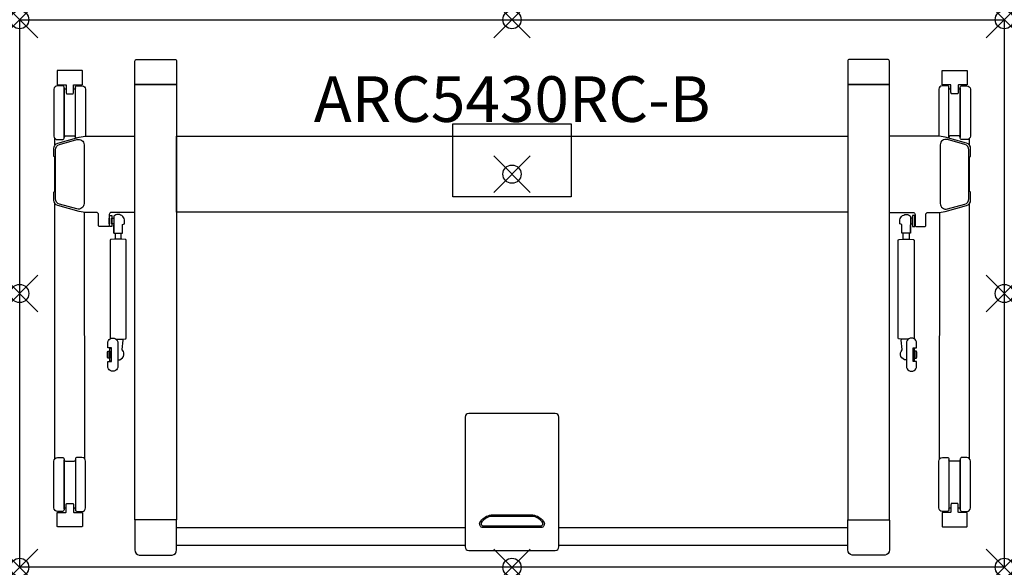
# Model space of a CAD drawing. Units: inches. Extents: x 0 to 54, y -30 to 0.
import ezdxf
from ezdxf.enums import TextEntityAlignment as Align

# ---------------------------------------------------------------- set-up
doc = ezdxf.new("R2010")
doc.units = ezdxf.units.IN
doc.header["$PDMODE"] = 35
doc.layers.add('AFUTL-P-TN', color=2, linetype='Continuous')
doc.layers.add('AFUTL-P-TP', color=2, linetype='Continuous')
doc.styles.get("Standard").update_dxf_attribs({"font": 'arial.ttf', "height": 6})

msp = doc.modelspace()

# ---------------------------------------------------------------- linework, layer by layer
at = {"layer": 'AFUTL-P-TP'}
for p, q in [((5.244, -11.702), (5.244, -12.029)), ((5.559, -12.029), (5.559, -11.702)), ((48.461, -12.029), (48.461, -11.702)), ((48.776, -11.702), (48.776, -12.029)), ((8.604, -27.825), (24.438, -27.825)), ((29.582, -27.825), (45.416, -27.825)), ((24.438, -28.809), (8.604, -28.809)), ((45.416, -28.809), (29.582, -28.809))]:
    msp.add_line(p, q, dxfattribs=at)
for points in [[(54, -30), (0, -30), (0, 0), (54, 0)], [(6.32, -3.548), (8.604, -3.548), (8.604, -27.402), (6.32, -27.402)], [(47.7, -3.548), (45.416, -3.548), (45.416, -27.402), (47.7, -27.402)], [(23.75, -5.7), (30.25, -5.7), (30.25, -9.7), (23.75, -9.7), (23.75, -5.7)], [(8.604, -6.38), (45.416, -6.38), (45.416, -10.541), (8.604, -10.541)], [(4.929, -10.733), (5.047, -10.733), (5.047, -11.324), (4.929, -11.324)], [(49.091, -10.733), (48.973, -10.733), (48.973, -11.324), (49.091, -11.324)], [(4.909, -10.871), (4.929, -10.871), (4.929, -11.186), (4.909, -11.186)], [(5.047, -10.871), (5.165, -10.871), (5.165, -11.186), (5.047, -11.186)], [(48.973, -10.871), (48.855, -10.871), (48.855, -11.186), (48.973, -11.186)], [(49.111, -10.871), (49.091, -10.871), (49.091, -11.186), (49.111, -11.186)], [(4.811, -18.194), (4.83, -18.194), (4.83, -18.509), (4.811, -18.509)], [(4.83, -18.163), (4.948, -18.163), (4.948, -18.541), (4.83, -18.541)], [(49.19, -18.163), (49.072, -18.163), (49.072, -18.541), (49.19, -18.541)], [(49.209, -18.194), (49.19, -18.194), (49.19, -18.509), (49.209, -18.509)]]:
    msp.add_lwpolyline(points, close=True, dxfattribs=at)
for points in [[(7.462, -2.174), (8.505, -2.174, -0.42911), (8.604, -2.272), (8.604, -3.509, -0.065669), (8.602, -3.526, -0.168433), (8.593, -3.541, -0.157057), (8.57, -3.548), (7.462, -3.548), (6.355, -3.548, -0.157057), (6.331, -3.541, -0.168433), (6.322, -3.526, -0.065669), (6.32, -3.509), (6.32, -2.272, -0.428663), (6.419, -2.174)], [(46.558, -2.174), (45.515, -2.174, 0.42911), (45.416, -2.272), (45.416, -3.509, 0.065669), (45.418, -3.526, 0.168433), (45.427, -3.541, 0.157057), (45.45, -3.548), (46.558, -3.548), (47.665, -3.548, 0.157057), (47.689, -3.541, 0.168433), (47.698, -3.526, 0.065669), (47.7, -3.509), (47.7, -2.272, 0.428663), (47.601, -2.174)], [(2.964, -3.566), (3.417, -3.566, 0.414218), (3.437, -3.546), (3.437, -2.797, 0.414195), (3.417, -2.778), (2.078, -2.778, 0.414241), (2.059, -2.797), (2.059, -3.546, 0.414202), (2.078, -3.566), (2.531, -3.566, -0.282523), (2.547, -3.578, -0.105027), (2.551, -3.596), (2.551, -3.985, 0.0809), (2.56, -4.041, 0.201044), (2.57, -4.053), (2.925, -4.053, 0.199822), (2.935, -4.041, 0.090356), (2.944, -3.985), (2.944, -3.596, -0.138865), (2.949, -3.576, -0.301122), (2.964, -3.566)], [(51.056, -3.566), (50.603, -3.566, -0.414218), (50.583, -3.546), (50.583, -2.797, -0.414195), (50.603, -2.778), (51.942, -2.778, -0.414241), (51.961, -2.797), (51.961, -3.546, -0.414202), (51.942, -3.566), (51.489, -3.566, 0.282523), (51.473, -3.578, 0.105027), (51.469, -3.596), (51.469, -3.985, -0.0809), (51.46, -4.041, -0.201044), (51.45, -4.053), (51.095, -4.053, -0.199822), (51.085, -4.041, -0.090356), (51.076, -3.985), (51.076, -3.596, 0.138865), (51.071, -3.576, 0.301122), (51.056, -3.566)], [(2.078, -6.57), (2.354, -6.57, 0.414945), (2.433, -6.491), (2.433, -3.696, 0.414311), (2.354, -3.617), (2.078, -3.617, 0.413583), (1.881, -3.814), (1.881, -6.373, 0.41432)], [(51.942, -6.57), (51.666, -6.57, -0.414945), (51.587, -6.491), (51.587, -3.696, -0.414311), (51.666, -3.617), (51.942, -3.617, -0.413583), (52.139, -3.814), (52.139, -6.373, -0.41432)], [(5.389, -17.722), (5.389, -18.981, -1.002254), (4.83, -18.981), (4.83, -18.726), (5.027, -18.726), (5.027, -18.706), (5.027, -17.997), (5.027, -17.978), (4.83, -17.978), (4.83, -17.722, -1.002871)], [(48.631, -17.722), (48.631, -18.981, 1.002254), (49.19, -18.981), (49.19, -18.726), (48.993, -18.726), (48.993, -18.706), (48.993, -17.997), (48.993, -17.978), (49.19, -17.978), (49.19, -17.722, 1.002871)], [(27, -29.078), (29.375, -29.078, 0.414214), (29.572, -28.882), (29.572, -21.769, 0.414213), (29.375, -21.572), (27, -21.572), (24.625, -21.572, 0.414213), (24.428, -21.769), (24.428, -28.882, 0.414214), (24.625, -29.078)], [(2.078, -23.986), (2.354, -23.986, -0.414945), (2.433, -24.065), (2.433, -26.86, -0.414311), (2.354, -26.939), (2.078, -26.939, -0.413583), (1.881, -26.742), (1.881, -24.183, -0.41432)], [(3.417, -23.986), (3.141, -23.986, 0.414945), (3.062, -24.065), (3.062, -26.86, 0.414311), (3.142, -26.939), (3.417, -26.939, 0.413583), (3.614, -26.742), (3.614, -24.183, 0.41432)], [(50.603, -23.986), (50.879, -23.986, -0.414945), (50.958, -24.065), (50.958, -26.86, -0.414311), (50.878, -26.939), (50.603, -26.939, -0.413583), (50.406, -26.742), (50.406, -24.183, -0.41432)], [(51.942, -23.986), (51.666, -23.986, 0.414945), (51.587, -24.065), (51.587, -26.86, 0.414311), (51.666, -26.939), (51.942, -26.939, 0.413583), (52.139, -26.742), (52.139, -24.183, 0.41432)], [(2.964, -26.99), (3.417, -26.99, -0.414218), (3.437, -27.01), (3.437, -27.759, -0.414195), (3.417, -27.778), (2.078, -27.778, -0.414241), (2.059, -27.759), (2.059, -27.01, -0.414202), (2.078, -26.99), (2.531, -26.99, 0.282523), (2.547, -26.978, 0.105027), (2.551, -26.961), (2.551, -26.571, -0.0809), (2.56, -26.515, -0.201044), (2.57, -26.503), (2.925, -26.503, -0.199822), (2.935, -26.515, -0.090356), (2.944, -26.571), (2.944, -26.961, 0.138865), (2.949, -26.981, 0.301122), (2.964, -26.99)], [(51.056, -26.99), (50.603, -26.99, 0.414218), (50.583, -27.01), (50.583, -27.759, 0.414195), (50.603, -27.778), (51.942, -27.778, 0.414241), (51.961, -27.759), (51.961, -27.01, 0.414202), (51.942, -26.99), (51.489, -26.99, -0.282523), (51.473, -26.978, -0.105027), (51.469, -26.961), (51.469, -26.571, 0.0809), (51.46, -26.515, 0.201044), (51.45, -26.503), (51.095, -26.503, 0.199822), (51.085, -26.515, 0.090356), (51.076, -26.571), (51.076, -26.961, -0.138865), (51.071, -26.981, -0.301122), (51.056, -26.99)], [(7.462, -29.336), (8.368, -29.336, 0.36037), (8.603, -29.052), (8.604, -27.441, 0.065669), (8.602, -27.424, 0.168433), (8.593, -27.409, 0.157057), (8.57, -27.402), (7.462, -27.402), (6.355, -27.402, 0.157057), (6.331, -27.409, 0.168433), (6.322, -27.424, 0.065669), (6.32, -27.441), (6.321, -29.052, 0.36037), (6.557, -29.336)], [(25.307, -27.569, 0.425168), (25.382, -27.721), (28.619, -27.721, 0.425168), (28.693, -27.569, 0.189459), (28.19, -27.217), (25.81, -27.217, 0.189459)], [(46.558, -29.336), (45.652, -29.336, -0.36037), (45.417, -29.052), (45.416, -27.441, -0.065669), (45.418, -27.424, -0.168433), (45.427, -27.409, -0.157057), (45.45, -27.402), (46.558, -27.402), (47.665, -27.402, -0.157057), (47.689, -27.409, -0.168433), (47.698, -27.424, -0.065669), (47.7, -27.441), (47.699, -29.052, -0.36037), (47.463, -29.336)]]:
    msp.add_lwpolyline(points, format="xyb", close=True, dxfattribs=at)
for points in [[(2.551, -3.814), (2.511, -3.814, -0.413843), (2.433, -3.735), (2.433, -6.449, -0.411108), (2.511, -6.37), (2.748, -6.37), (2.984, -6.37, -0.412375), (3.062, -6.449), (3.062, -3.735, -0.411303), (2.984, -3.814), (2.944, -3.814)], [(3.062, -6.492, -0.00344), (3.062, -6.491), (3.062, -3.696, -0.414311), (3.142, -3.617), (3.417, -3.617, -0.413583), (3.614, -3.814), (3.614, -6.373, -0.010875), (3.613, -6.382)], [(50.958, -6.492, 0.00344), (50.958, -6.491), (50.958, -3.696, 0.414311), (50.878, -3.617), (50.603, -3.617, 0.413583), (50.406, -3.814), (50.406, -6.373, 0.010875), (50.407, -6.382)], [(51.469, -3.814), (51.509, -3.814, 0.413843), (51.587, -3.735), (51.587, -6.449, 0.411108), (51.509, -6.37), (51.272, -6.37), (51.036, -6.37, 0.412375), (50.958, -6.449), (50.958, -3.735, 0.411303), (51.036, -3.814), (51.076, -3.814)], [(6.32, -10.559), (5.03, -10.559, 0.401734), (4.909, -10.677), (4.909, -11.291, -0.379908), (4.869, -11.327), (4.366, -11.327, -0.391789), (4.326, -11.291), (4.326, -10.677, 0.401734), (4.206, -10.559), (3.685, -10.559, -0.067192), (3.267, -10.503), (2.099, -10.184, -0.338897), (1.866, -9.879), (1.866, -9.473, -0.285162), (1.888, -9.438), (1.934, -9.415), (1.934, -7.524), (1.888, -7.501, -0.282989), (1.866, -7.466), (1.866, -7.06, -0.337624), (2.099, -6.755), (3.267, -6.436, -0.066046), (3.685, -6.38), (6.32, -6.38)], [(47.7, -10.559), (48.99, -10.559, -0.401734), (49.111, -10.677), (49.111, -11.291, 0.379908), (49.151, -11.327), (49.654, -11.327, 0.391789), (49.694, -11.291), (49.694, -10.677, -0.401734), (49.814, -10.559), (50.335, -10.559, 0.067192), (50.753, -10.503), (51.921, -10.184, 0.338897), (52.154, -9.879), (52.154, -9.473, 0.285162), (52.132, -9.438), (52.086, -9.415), (52.086, -7.524), (52.132, -7.501, 0.282989), (52.154, -7.466), (52.154, -7.06, 0.337624), (51.921, -6.755), (50.753, -6.436, 0.066046), (50.335, -6.38), (47.7, -6.38)], [(3.535, -6.853), (3.535, -10.064, -0.495188), (3.136, -10.368), (2.191, -10.109, -0.338015), (1.959, -9.805), (1.959, -7.134, -0.337624), (2.191, -6.831), (3.137, -6.57, -0.515941), (3.535, -6.853, -0.033069)], [(50.485, -6.853), (50.485, -10.064, 0.495188), (50.884, -10.368), (51.829, -10.109, 0.338015), (52.061, -9.805), (52.061, -7.134, 0.337624), (51.829, -6.831), (50.883, -6.57, 0.515941), (50.485, -6.853, 0.033069)], [(5.165, -11.697), (5.169, -11.699), (5.187, -11.7), (5.219, -11.701), (5.262, -11.702), (5.314, -11.703), (5.372, -11.703), (5.431, -11.703), (5.488, -11.703), (5.54, -11.702), (5.583, -11.701), (5.615, -11.7), (5.633, -11.699), (5.637, -11.697), (5.637, -11.226), (5.755, -11.186), (5.755, -11.029, 0.418193), (5.401, -10.674, 0.184013), (5.165, -10.765), (5.165, -11.697), (5.165, -11.232)], [(48.855, -11.697), (48.851, -11.699), (48.833, -11.7), (48.801, -11.701), (48.758, -11.702), (48.706, -11.703), (48.648, -11.703), (48.589, -11.703), (48.532, -11.703), (48.48, -11.702), (48.437, -11.701), (48.405, -11.7), (48.387, -11.699), (48.383, -11.697), (48.383, -11.226), (48.265, -11.186), (48.265, -11.029, -0.418193), (48.619, -10.674, -0.184013), (48.855, -10.765), (48.855, -11.697), (48.855, -11.232)], [(5.282, -17.501, 0.017899), (5.792, -17.492, 0.398175), (5.834, -17.451), (5.834, -12.079, 0.398175), (5.792, -12.038, 0.027164), (5.01, -12.038, 0.398175), (4.968, -12.079), (4.968, -17.451, 0.151107), (4.977, -17.475)], [(48.738, -17.501, -0.017899), (48.228, -17.492, -0.398175), (48.186, -17.451), (48.186, -12.079, -0.398175), (48.228, -12.038, -0.027164), (49.01, -12.038, -0.398175), (49.052, -12.079), (49.052, -17.451, -0.151107), (49.043, -17.475)], [(5.389, -18.637, 0.679556), (5.629, -18.091, -0.257445), (5.62, -18.062), (5.674, -17.549, 0.248954), (5.663, -17.517), (5.645, -17.498)], [(48.631, -18.637, -0.679556), (48.391, -18.091, 0.257445), (48.4, -18.062), (48.346, -17.549, -0.248954), (48.357, -17.517), (48.375, -17.498)], [(5.027, -18.706, -0.043939), (4.984, -18.702, -0.065466), (4.957, -18.693, -0.092848), (4.95, -18.688, -0.172645), (4.948, -18.683), (4.948, -18.352), (4.948, -18.02, -0.172645), (4.95, -18.015, -0.092848), (4.957, -18.01, -0.065466), (4.984, -18.001, -0.043939), (5.027, -17.997)], [(48.993, -18.706, 0.043939), (49.036, -18.702, 0.065466), (49.063, -18.693, 0.092848), (49.07, -18.688, 0.172645), (49.072, -18.683), (49.072, -18.352), (49.072, -18.02, 0.172645), (49.07, -18.015, 0.092848), (49.063, -18.01, 0.065466), (49.036, -18.001, 0.043939), (48.993, -17.997)], [(2.551, -26.742), (2.511, -26.742, 0.413843), (2.433, -26.821), (2.433, -24.107, 0.411108), (2.511, -24.186), (2.748, -24.186), (2.984, -24.186, 0.412375), (3.062, -24.107), (3.062, -26.821, 0.411303), (2.984, -26.742), (2.944, -26.742)], [(51.469, -26.742), (51.509, -26.742, -0.413843), (51.587, -26.821), (51.587, -24.107, -0.411108), (51.509, -24.186), (51.272, -24.186), (51.036, -24.186, -0.412375), (50.958, -24.107), (50.958, -26.821, -0.411303), (51.036, -26.742), (51.076, -26.742)]]:
    msp.add_lwpolyline(points, format="xyb", dxfattribs=at)
at = {"layer": 'AFUTL-P-TP', "flags": 128}
for points in [[(1.935, -6.863), (1.935, -6.508)], [(52.085, -6.863), (52.085, -6.508)], [(1.926, -24.058), (1.934, -10.075)], [(52.094, -24.058), (52.086, -10.075)], [(3.569, -24.058), (3.561, -10.554)], [(50.451, -24.058), (50.459, -10.554)]]:
    msp.add_lwpolyline(points, dxfattribs=at)
msp.add_lwpolyline([(25.765, -27.146, -0.053214), (25.874, -27.134), (28.126, -27.134, -0.053214), (28.235, -27.146, -0.17601), (28.767, -27.538), (28.775, -27.588), (28.773, -27.639), (28.762, -27.688), (28.743, -27.732), (28.715, -27.77), (28.682, -27.798), (28.644, -27.817), (28.605, -27.823), (25.396, -27.823), (25.356, -27.817), (25.318, -27.798), (25.285, -27.77), (25.258, -27.732), (25.238, -27.688), (25.227, -27.639), (25.225, -27.588), (25.233, -27.538, -0.17601), (25.765, -27.146)], format="xyb", dxfattribs=at)
at = {"layer": 'AFUTL-P-TP'}
for p in [(0, 0), (27, 0), (54, 0), (27, -8.461), (0, -15), (54, -15), (0, -30), (27, -30), (54, -30)]:
    msp.add_point(p, dxfattribs=at)

# ---------------------------------------------------------------- texts
at = {"layer": 'AFUTL-P-TN'}
msp.add_attdef('ARC5430RC-B', text='ARC5430RC-B', height=2.5, dxfattribs=at).set_placement((27.01, -6.38), align=Align.BOTTOM_CENTER)

doc.saveas('drawing.dxf')
